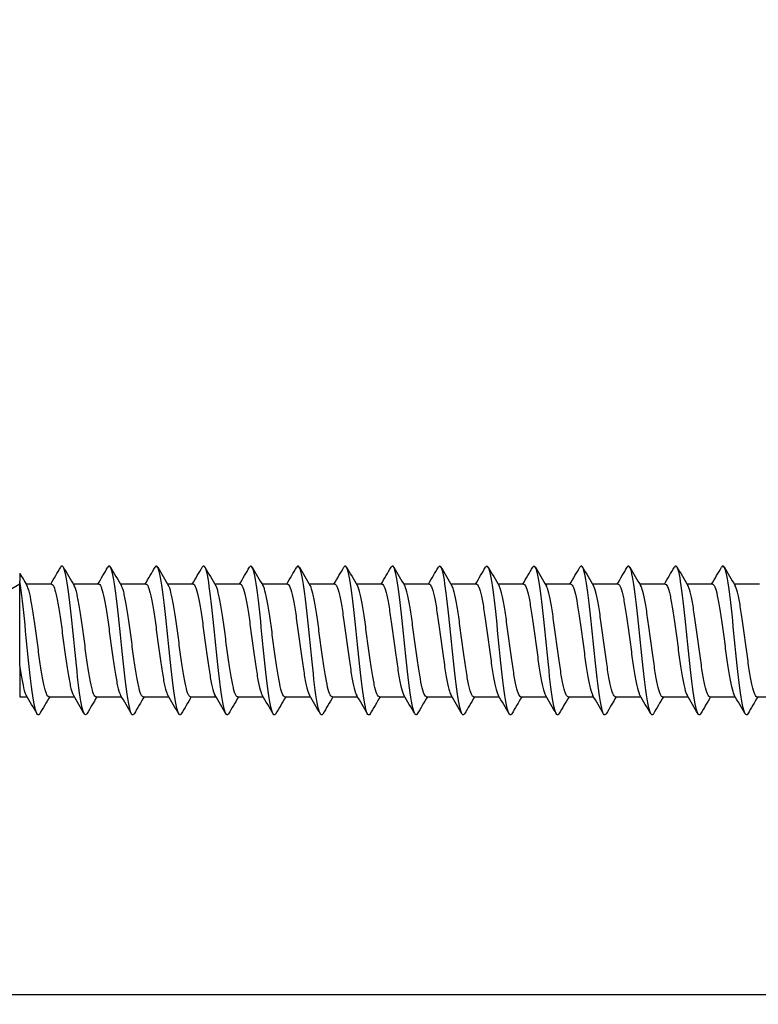
# Model space of a CAD drawing. Units: millimetres. Extents: x 6 to 291, y 5 to 413.
# Drawn here: x 18 to 28, y 86 to 99 of the extents above; entities that cross this region are included whole.
import ezdxf
from ezdxf.enums import TextEntityAlignment as Align

# ---------------------------------------------------------------- set-up
doc = ezdxf.new("R2010")
doc.units = ezdxf.units.MM
doc.layers.add('Layer3', color=7, linetype='Continuous')
doc.layers.add('デフォルト', color=7, linetype='Continuous')
doc.styles.add('SEACAD_Arial', font='arial.ttf')
doc.dimstyles.get("Standard").update_dxf_attribs({"dimtxt": 0.18, "dimasz": 0.18, "dimexe": 0.18, "dimexo": 0.0625, "dimgap": 0.09, "dimtad": 0, "dimtih": 1, "dimtoh": 1, "dimdec": 4, "dimzin": 0, "dimdsep": 46, "dimtxsty": 'Standard', "dimcen": 0.09, "dimadec": 0, "dimazin": 0, "dimtfac": 1, "dimtdec": 4, "dimtofl": 0, "dimtmove": 0, "dimatfit": 3, "dimfxl": 0, "dimtolj": 1, "dimtzin": 0, "dimarcsym": 0})

# ---------------------------------------------------------------- blocks, each defined once
blk = doc.blocks.new('DMBLK1')
at = {"layer": 'Layer3', "linetype": 'Continuous'}
for points in [[(16.036, 113.925), (17.036, 107.925), (18.036, 113.925)], [(16.036, 79.925), (18.036, 79.925), (17.036, 85.925)]]:
    blk.add_hatch(color=7, dxfattribs=at).paths.add_polyline_path(points)
at = {"layer": 'Layer3', "color": 7, "linetype": 'Continuous'}
for p, q in [((17.036, 119.925), (17.036, 107.925)), ((36.679, 107.925), (14.036, 107.925)), ((36.679, 85.925), (14.036, 85.925)), ((17.036, 85.925), (17.036, 66.796)), ((17.036, 66.796), (38.949, 66.796))]:
    blk.add_line(p, q, dxfattribs=at)
at = {"layer": 'Layer3', "color": 7, "linetype": 'Continuous', "style": 'SEACAD_Arial'}
for s, p in [('Ø', (19.736, 74.296)), ('44', (27.458, 74.296))]:
    blk.add_text(s, height=6, dxfattribs=at).set_placement(p, align=Align.TOP_LEFT)

msp = doc.modelspace()

# ---------------------------------------------------------------- linework, layer by layer
at = {"layer": 'デフォルト', "color": 7, "linetype": 'Continuous'}
for p, q in [((17.98457, 91.7253), (17.98457, 91.61503)), ((17.98457, 90.44638), (17.98457, 91.61503)), ((17.98457, 91.57495), (16.64223, 90.79995)), ((18.42302, 91.57495), (18.07323, 91.57495)), ((19.07304, 91.57495), (18.72327, 91.57495)), ((19.72307, 91.57495), (19.3733, 91.57495)), ((20.37308, 91.57495), (20.02331, 91.57495)), ((21.0231, 91.57495), (20.6733, 91.57495)), ((21.67312, 91.57495), (21.32329, 91.57495)), ((22.32313, 91.57495), (21.97328, 91.57495)), ((22.97314, 91.57495), (22.62325, 91.57495)), ((23.62315, 91.57495), (23.27323, 91.57495)), ((24.27315, 91.57495), (23.9232, 91.57495)), ((24.92316, 91.57495), (24.57316, 91.57495)), ((25.57314, 91.57495), (25.22313, 91.57495)), ((26.22312, 91.57495), (25.8731, 91.57495)), ((26.87309, 91.57495), (26.52307, 91.57495)), ((27.52307, 91.57495), (27.17303, 91.57495)), ((28.17304, 91.57495), (27.823, 91.57495)), ((17.98457, 90.44638), (17.98457, 90.02495)), ((17.98457, 90.02495), (18.08616, 90.02495)), ((18.38639, 90.02495), (18.73616, 90.02495)), ((19.03642, 90.02495), (19.38618, 90.02495)), ((19.68644, 90.02495), (20.0362, 90.02495)), ((20.33646, 90.02495), (20.68623, 90.02495)), ((20.98649, 90.02495), (21.33626, 90.02495)), ((21.63652, 90.02495), (21.98629, 90.02495)), ((22.28654, 90.02495), (22.63632, 90.02495)), ((22.93655, 90.02495), (23.28635, 90.02495)), ((23.58654, 90.02495), (23.93637, 90.02495)), ((24.23654, 90.02495), (24.58639, 90.02495)), ((24.88652, 90.02495), (25.23641, 90.02495)), ((25.5365, 90.02495), (25.88642, 90.02495)), ((26.18648, 90.02495), (26.53643, 90.02495)), ((26.83646, 90.02495), (27.18643, 90.02495)), ((27.48643, 90.02495), (27.83642, 90.02495)), ((28.1364, 90.02495), (28.48641, 90.02495))]:
    msp.add_line(p, q, dxfattribs=at)
for centre, radius, start, end in [((-33.47491, 122.29425), 60.29818, 329.3723255, 329.6306173), ((74.60542, 124.62097), 64.92193, 210.3575289, 210.6190571), ((-32.89445, 122.33796), 60.38029, 329.370251, 329.6281298), ((74.91192, 124.42463), 64.52629, 210.3608759, 210.6253567), ((-32.34031, 122.39671), 60.49269, 329.3686209, 329.6259711), ((77.0214, 125.29001), 66.22304, 210.368506, 210.6260702), ((-31.80405, 122.46545), 60.62556, 329.3674861, 329.6242332), ((77.93411, 125.45021), 66.53072, 210.3731872, 210.629348), ((-31.28409, 122.54315), 60.77702, 329.3669013, 329.6229819), ((78.04486, 125.13671), 65.90699, 210.3753496, 210.6336668), ((-30.7779, 122.62829), 60.94413, 329.3669074, 329.6222729), ((77.45667, 124.4107), 64.47167, 210.3757067, 210.6394379), ((-30.28255, 122.71908), 61.12342, 329.3675325, 329.6221499), ((76.5488, 123.49687), 62.66559, 210.3757082, 210.6469852), ((-29.79465, 122.81348), 61.31098, 329.3687912, 329.6226448), ((75.75923, 122.65186), 60.99638, 210.3750343, 210.6540397), ((-29.31042, 122.90926), 61.50239, 329.3706851, 329.6237771), ((75.67639, 122.22194), 60.14677, 210.3747907, 210.6580319), ((-32.23708, 125.01046), 65.65055, 329.3830749, 329.620114), ((76.22484, 122.16325), 60.02952, 210.3753173, 210.6593749), ((-32.26529, 125.40584), 66.43555, 329.3874963, 329.6218091), ((77.1452, 122.32327), 60.34371, 210.3763806, 210.6590569), ((-32.20847, 125.75051), 67.12156, 329.392129, 329.6241322), ((78.72759, 122.8732), 61.42622, 210.3786292, 210.6564953), ((-31.96148, 125.98308), 67.58683, 329.3963859, 329.6273124), ((83.66294, 125.40367), 66.40294, 210.3908777, 210.6484452), ((-31.70297, 126.20823), 68.03841, 329.4010297, 329.6306483), ((86.49371, 126.68934), 68.9345, 210.3950649, 210.6429932), ((-31.10402, 126.2329), 68.09491, 329.4050324, 329.6346584), ((88.63877, 127.56785), 70.66859, 210.3957431, 210.6373543), ((63.71271, 118.5626), 53.02167, 210.410516, 210.621351), ((-40.01054, 55.66419), 67.49734, 30.369759, 30.6220658), ((69.76755, 59.60561), 59.70063, 149.3673451, 149.6279198), ((-38.60938, 56.11158), 66.62305, 30.3643659, 30.6201194), ((71.08729, 59.21301), 60.47696, 149.3706141, 149.6282058), ((-37.02226, 56.66707), 65.53368, 30.3594736, 30.6196112), ((72.52107, 58.75407), 61.38522, 149.3747388, 149.6287638), ((-35.26046, 57.32356), 64.24254, 30.3554513, 30.6211961), ((77.94804, 55.93628), 66.93134, 149.3822215, 149.6169464), ((-33.94574, 57.71596), 63.47067, 30.3530873, 30.6220956), ((80.58988, 54.76534), 69.24186, 149.3878321, 149.6152521), ((-32.70652, 58.06272), 62.78701, 30.3518096, 30.6237716), ((82.48548, 54.03656), 70.68498, 149.3935672, 149.6166529), ((-31.54387, 58.36343), 62.19271, 30.351497, 30.6260686), ((83.46344, 53.85048), 71.06198, 149.3990667, 149.6210383), ((-30.47241, 58.60965), 61.70462, 30.3520666, 30.6287877), ((83.50907, 54.21444), 70.3565, 149.4036309, 149.6276338), ((-29.46385, 58.81821), 61.28986, 30.3533239, 30.6318858), ((82.74559, 55.05391), 68.71249, 149.4062409, 149.6351109), ((-28.51367, 58.99194), 60.94307, 30.3551308, 30.6352367), ((81.37393, 56.24841), 66.36428, 149.4056175, 149.6417494), ((-27.24386, 59.35375), 60.22542, 30.3563687, 30.6398304), ((79.61278, 57.66724), 63.56661, 149.4003146, 149.6455991), ((-26.41683, 59.45452), 60.02176, 30.3588897, 30.6433184), ((78.85184, 58.49797), 61.92926, 149.3973651, 149.6498732), ((-25.6402, 59.52559), 59.8766, 30.3615741, 30.6466879), ((80.4249, 57.95496), 63.00016, 149.3996521, 149.6480572), ((-24.90502, 59.57236), 59.77948, 30.3642913, 30.6498515), ((81.68157, 57.59742), 63.70433, 149.400609, 149.6462796), ((-24.1463, 59.63323), 59.65491, 30.3668012, 30.6528874), ((82.48919, 57.50327), 63.8879, 149.3998693, 149.6446294), ((-23.43854, 59.6644), 59.58933, 30.369167, 30.6554982), ((82.79278, 57.70441), 63.48733, 149.3969719, 149.6428243)]:
    msp.add_arc(centre, radius, start, end, dxfattribs=at)
for points, knots in [([(18.91011, 89.79085), (18.89794, 89.77012), (18.88576, 89.76993), (18.84942, 89.83444), (18.82525, 89.96296), (18.77691, 90.33244), (18.75274, 90.57195), (18.7044, 91.05089), (18.68023, 91.28844), (18.63189, 91.65101), (18.60772, 91.7746), (18.57214, 91.82998), (18.56072, 91.82852), (18.54931, 91.80899)], [0, 0, 0, 0, 0.10120891, 0.10120891, 0.30218494, 0.30218494, 0.50316096, 0.50316096, 0.70413699, 0.70413699, 0.90511302, 0.90511302, 1, 1, 1, 1]), ([(19.55995, 89.79058), (19.5487, 89.77152), (19.53745, 89.77003), (19.50203, 89.82419), (19.47786, 89.94716), (19.42952, 90.30885), (19.40534, 90.54615), (19.357, 91.02508), (19.33283, 91.26481), (19.28449, 91.63515), (19.26032, 91.76428), (19.22386, 91.83001), (19.21156, 91.82994), (19.19927, 91.80891)], [0, 0, 0, 0, 0.093582871, 0.093582871, 0.294622265, 0.294622265, 0.49566166, 0.49566166, 0.696701055, 0.696701055, 0.89774045, 0.89774045, 1, 1, 1, 1]), ([(20.20884, 89.78873), (20.19883, 89.77275), (20.18882, 89.77073), (20.15463, 89.81456), (20.13046, 89.9319), (20.08212, 90.28558), (20.05795, 90.52052), (20.00961, 90.99912), (19.98544, 91.2409), (19.9371, 91.61876), (19.91293, 91.75336), (19.87558, 91.8298), (19.86241, 91.83137), (19.84924, 91.80886)], [0, 0, 0, 0, 0.08353985, 0.08353985, 0.28518052, 0.28518052, 0.48682119, 0.48682119, 0.68846186, 0.68846186, 0.89010253, 0.89010253, 1, 1, 1, 1]), ([(20.85855, 89.78823), (20.8495, 89.774), (20.84045, 89.77119), (20.80723, 89.80556), (20.78306, 89.91719), (20.73472, 90.26262), (20.71055, 90.49507), (20.66221, 90.97304), (20.63804, 91.2167), (20.5897, 91.60185), (20.56553, 91.74183), (20.52731, 91.82936), (20.51326, 91.83281), (20.49921, 91.80885)], [0, 0, 0, 0, 0.07554284, 0.07554284, 0.27733596, 0.27733596, 0.47912907, 0.47912907, 0.68092219, 0.68092219, 0.8827153, 0.8827153, 1, 1, 1, 1]), ([(21.5084, 89.78794), (21.50027, 89.77524), (21.49214, 89.77179), (21.45984, 89.79718), (21.43567, 89.90304), (21.38733, 90.24001), (21.36316, 90.4698), (21.31482, 90.94686), (21.29065, 91.19224), (21.2423, 91.58443), (21.21813, 91.7297), (21.17905, 91.82869), (21.16413, 91.83426), (21.14921, 91.80887)], [0, 0, 0, 0, 0.06790643, 0.06790643, 0.26978028, 0.26978028, 0.47165413, 0.47165413, 0.67352798, 0.67352798, 0.87540182, 0.87540182, 1, 1, 1, 1]), ([(22.1584, 89.78788), (22.15114, 89.77652), (22.14388, 89.77256), (22.11244, 89.78945), (22.08827, 89.88946), (22.03993, 90.21775), (22.01576, 90.44475), (21.96742, 90.92057), (21.94325, 91.16753), (21.89491, 91.56652), (21.87074, 91.71699), (21.83078, 91.82776), (21.815, 91.83571), (21.79922, 91.80894)], [0, 0, 0, 0, 0.06065227, 0.06065227, 0.26253353, 0.26253353, 0.46441479, 0.46441479, 0.66629605, 0.66629605, 0.8681773, 0.8681773, 1, 1, 1, 1]), ([(22.80856, 89.78808), (22.80212, 89.77787), (22.79567, 89.77352), (22.76505, 89.78235), (22.74088, 89.87645), (22.69254, 90.19587), (22.66837, 90.41992), (22.62002, 90.89422), (22.59585, 91.14258), (22.54751, 91.54812), (22.52334, 91.70369), (22.4825, 91.82667), (22.46583, 91.83721), (22.44916, 91.80888)], [0, 0, 0, 0, 0.05382855, 0.05382855, 0.25558153, 0.25558153, 0.45733451, 0.45733451, 0.65908749, 0.65908749, 0.86084047, 0.86084047, 1, 1, 1, 1]), ([(23.45891, 89.78857), (23.45321, 89.77936), (23.44752, 89.77474), (23.41765, 89.77589), (23.39348, 89.86403), (23.34514, 90.17436), (23.32097, 90.39534), (23.27263, 90.8678), (23.24846, 91.11742), (23.20012, 91.52924), (23.17595, 91.68982), (23.13422, 91.82535), (23.11666, 91.83873), (23.0991, 91.80885)], [0, 0, 0, 0, 0.0474935, 0.0474935, 0.24901935, 0.24901935, 0.45054521, 0.45054521, 0.65207106, 0.65207106, 0.85359691, 0.85359691, 1, 1, 1, 1]), ([(24.10945, 89.78937), (24.10444, 89.78103), (24.09943, 89.77624), (24.07026, 89.77009), (24.04609, 89.8522), (23.99774, 90.15325), (23.97357, 90.37101), (23.92523, 90.84134), (23.90106, 91.09206), (23.85272, 91.50991), (23.82855, 91.67539), (23.78594, 91.82378), (23.7675, 91.84028), (23.74906, 91.80884)], [0, 0, 0, 0, 0.04167472, 0.04167472, 0.2428777, 0.2428777, 0.44408068, 0.44408068, 0.64528365, 0.64528365, 0.84648663, 0.84648663, 1, 1, 1, 1]), ([(24.76017, 89.79054), (24.75579, 89.78294), (24.75141, 89.77807), (24.72286, 89.76494), (24.69869, 89.84097), (24.65035, 90.13255), (24.62618, 90.34695), (24.57784, 90.81485), (24.55367, 91.06652), (24.50533, 91.49012), (24.48115, 91.6604), (24.43765, 91.822), (24.41832, 91.84187), (24.39899, 91.8088)], [0, 0, 0, 0, 0.03637724, 0.03637724, 0.23714028, 0.23714028, 0.43790332, 0.43790332, 0.63866635, 0.63866635, 0.83942939, 0.83942939, 1, 1, 1, 1]), ([(25.40977, 89.78979), (25.40639, 89.78406), (25.40301, 89.77997), (25.37546, 89.76044), (25.35129, 89.83035), (25.30295, 90.11227), (25.27878, 90.32318), (25.23044, 90.78835), (25.20627, 91.0408), (25.15793, 91.4699), (25.13376, 91.64486), (25.08939, 91.81988), (25.0692, 91.84344), (25.049, 91.80889)], [0, 0, 0, 0, 0.02809231, 0.02809231, 0.22908431, 0.22908431, 0.4300763, 0.4300763, 0.6310683, 0.6310683, 0.8320603, 0.8320603, 1, 1, 1, 1]), ([(26.05971, 89.78963), (26.05722, 89.78543), (26.05473, 89.78213), (26.02807, 89.75661), (26.0039, 89.82035), (25.95556, 90.09243), (25.93139, 90.29971), (25.88305, 90.76186), (25.85887, 91.01493), (25.81053, 91.44925), (25.78636, 91.62879), (25.74114, 91.81748), (25.72009, 91.84501), (25.69903, 91.80901)], [0, 0, 0, 0, 0.02071518, 0.02071518, 0.22175849, 0.22175849, 0.4228018, 0.4228018, 0.62384512, 0.62384512, 0.82488843, 0.82488843, 1, 1, 1, 1]), ([(26.70977, 89.78969), (26.70813, 89.78692), (26.70648, 89.78454), (26.68067, 89.75343), (26.6565, 89.81096), (26.60816, 90.07304), (26.58399, 90.27655), (26.53565, 90.7354), (26.51148, 90.98893), (26.46314, 91.42819), (26.43897, 91.6122), (26.39298, 91.81442), (26.37116, 91.84634), (26.34934, 91.80959)], [0, 0, 0, 0, 0.01366356, 0.01366356, 0.21484649, 0.21484649, 0.41602943, 0.41602943, 0.61721236, 0.61721236, 0.81839529, 0.81839529, 1, 1, 1, 1]), ([(27.35992, 89.78992), (27.3591, 89.78852), (27.35827, 89.78722), (27.33328, 89.75092), (27.30911, 89.80221), (27.26077, 90.05411), (27.23659, 90.25373), (27.18825, 90.70898), (27.16408, 90.96281), (27.11574, 91.40674), (27.09157, 91.59509), (27.04477, 91.8113), (27.02213, 91.84781), (26.9995, 91.8099)], [0, 0, 0, 0, 0.00687098, 0.00687098, 0.20805347, 0.20805347, 0.40923596, 0.40923596, 0.61041845, 0.61041845, 0.81160094, 0.81160094, 1, 1, 1, 1]), ([(28.01019, 89.79037), (28.01015, 89.79029), (28.0101, 89.79021), (27.98588, 89.74907), (27.96171, 89.79408), (27.91337, 90.03565), (27.8892, 90.23126), (27.84086, 90.68261), (27.81669, 90.93658), (27.76835, 91.3849), (27.74418, 91.57748), (27.69653, 91.80801), (27.67305, 91.84938), (27.64958, 91.81006)], [0, 0, 0, 0, 0.00039778, 0.00039778, 0.20147286, 0.20147286, 0.40254795, 0.40254795, 0.60362304, 0.60362304, 0.80469813, 0.80469813, 1, 1, 1, 1]), ([(18.26032, 89.79121), (18.24721, 89.76868), (18.2341, 89.76999), (18.19682, 89.8453), (18.17265, 89.97929), (18.12431, 90.35633), (18.10014, 90.59789), (18.0518, 91.07654), (18.02762, 91.31175), (17.99716, 91.53522), (17.99086, 91.57737), (17.98457, 91.61503)], [0, 0, 0, 0, 0.142633915, 0.142633915, 0.405591306, 0.405591306, 0.668548697, 0.668548697, 0.931506088, 0.931506088, 1, 1, 1, 1]), ([(18.38638, 90.025), (18.37777, 90.02506), (18.36915, 90.03332), (18.36043, 90.04951), (18.34867, 90.07136), (18.33661, 90.10826), (18.32498, 90.15714), (18.31334, 90.20604), (18.30175, 90.26829), (18.29002, 90.33862), (18.27829, 90.40892), (18.2662, 90.48923), (18.25455, 90.57289), (18.24289, 90.65659), (18.2313, 90.74594), (18.2196, 90.83338), (18.20791, 90.9208), (18.1958, 91.00872), (18.18412, 91.08987), (18.17244, 91.17104), (18.16084, 91.24766), (18.14917, 91.31324), (18.13752, 91.3788), (18.1254, 91.43514), (18.1137, 91.4776), (18.10368, 91.51395), (18.09373, 91.54097), (18.08377, 91.55708)], [0, 0, 0, 0, 0.08620176, 0.08620176, 0.08620176, 0.2024996, 0.2024996, 0.2024996, 0.31884402, 0.31884402, 0.31884402, 0.43514002, 0.43514002, 0.43514002, 0.5514853, 0.5514853, 0.5514853, 0.66778014, 0.66778014, 0.66778014, 0.7841248, 0.7841248, 0.7841248, 0.90041927, 0.90041927, 0.90041927, 1, 1, 1, 1]), ([(18.42303, 91.57487), (18.43001, 91.57484), (18.43702, 91.56946), (18.44408, 91.55877), (18.45584, 91.54099), (18.4679, 91.50806), (18.47954, 91.4627), (18.49118, 91.41732), (18.50276, 91.35825), (18.51449, 91.29049), (18.52622, 91.22276), (18.53831, 91.14447), (18.54997, 91.06213), (18.56163, 90.97975), (18.57322, 90.89105), (18.58491, 90.80352), (18.59661, 90.71603), (18.60871, 90.62729), (18.62039, 90.54468), (18.63207, 90.46203), (18.64368, 90.38324), (18.65534, 90.31496), (18.66699, 90.24672), (18.67912, 90.18709), (18.69081, 90.14103), (18.70226, 90.09596), (18.71363, 90.06268), (18.725, 90.04386)], [0, 0, 0, 0, 0.07002093, 0.07002093, 0.07002093, 0.18656512, 0.18656512, 0.18656512, 0.30315604, 0.30315604, 0.30315604, 0.4196984, 0.4196984, 0.4196984, 0.53629016, 0.53629016, 0.53629016, 0.65283136, 0.65283136, 0.65283136, 0.76942249, 0.76942249, 0.76942249, 0.88596333, 0.88596333, 0.88596333, 1, 1, 1, 1]), ([(19.03641, 90.02498), (19.03407, 90.02497), (19.03173, 90.02556), (19.0294, 90.02677), (19.01784, 90.03277), (19.00583, 90.05405), (18.99405, 90.08884), (18.98226, 90.12363), (18.9705, 90.1729), (18.95895, 90.23252), (18.9474, 90.29213), (18.93544, 90.36371), (18.92364, 90.44126), (18.91184, 90.51883), (18.90005, 90.60454), (18.88851, 90.69121), (18.87696, 90.77787), (18.86505, 90.86783), (18.85324, 90.95359), (18.84143, 91.03935), (18.82961, 91.12329), (18.81806, 91.19837), (18.80651, 91.27344), (18.79466, 91.3417), (18.78284, 91.39742), (18.77103, 91.45315), (18.75917, 91.49791), (18.74762, 91.52793), (18.74322, 91.53935), (18.73879, 91.54876), (18.73434, 91.55608)], [0, 0, 0, 0, 0.02350604, 0.02350604, 0.02350604, 0.14001368, 0.14001368, 0.14001368, 0.2565463, 0.2565463, 0.2565463, 0.37305787, 0.37305787, 0.37305787, 0.48958697, 0.48958697, 0.48958697, 0.60610288, 0.60610288, 0.60610288, 0.72262828, 0.72262828, 0.72262828, 0.83914879, 0.83914879, 0.83914879, 0.95567034, 0.95567034, 0.95567034, 1, 1, 1, 1]), ([(19.07306, 91.57493), (19.0747, 91.57494), (19.07634, 91.57465), (19.07797, 91.57405), (19.08952, 91.56984), (19.10147, 91.55035), (19.11327, 91.51721), (19.12507, 91.48407), (19.13687, 91.43635), (19.14842, 91.37805), (19.15996, 91.31976), (19.17186, 91.24931), (19.18367, 91.17259), (19.19548, 91.09587), (19.20731, 91.01075), (19.21886, 90.92436), (19.23041, 90.83796), (19.24225, 90.74795), (19.25407, 90.66186), (19.26589, 90.57576), (19.27775, 90.49118), (19.28931, 90.4152), (19.30086, 90.33922), (19.31265, 90.26977), (19.32447, 90.21268), (19.33629, 90.15559), (19.34819, 90.10925), (19.35975, 90.07755), (19.3648, 90.06372), (19.36988, 90.05251), (19.37498, 90.04406)], [0, 0, 0, 0, 0.016493334, 0.016493334, 0.016493334, 0.133063668, 0.133063668, 0.133063668, 0.249650371, 0.249650371, 0.249650371, 0.366225089, 0.366225089, 0.366225089, 0.482808061, 0.482808061, 0.482808061, 0.599387422, 0.599387422, 0.599387422, 0.715966526, 0.715966526, 0.715966526, 0.832550652, 0.832550652, 0.832550652, 0.949125829, 0.949125829, 0.949125829, 1, 1, 1, 1]), ([(19.68643, 90.02501), (19.67874, 90.02506), (19.67103, 90.0316), (19.66324, 90.0445), (19.65146, 90.06402), (19.63943, 90.09866), (19.62782, 90.14554), (19.6162, 90.19244), (19.6046, 90.25288), (19.59284, 90.32175), (19.58107, 90.3906), (19.56902, 90.46978), (19.55738, 90.55271), (19.54575, 90.63567), (19.53416, 90.72468), (19.52242, 90.81219), (19.51069, 90.89967), (19.49861, 90.98809), (19.48695, 91.0701), (19.4753, 91.15215), (19.46371, 91.23003), (19.45201, 91.29717), (19.44031, 91.36428), (19.4282, 91.42252), (19.41653, 91.46706), (19.40598, 91.5073), (19.39549, 91.53734), (19.38496, 91.55518)], [0, 0, 0, 0, 0.07713569, 0.07713569, 0.07713569, 0.19388525, 0.19388525, 0.19388525, 0.31067626, 0.31067626, 0.31067626, 0.42742325, 0.42742325, 0.42742325, 0.54421647, 0.54421647, 0.54421647, 0.66096152, 0.66096152, 0.66096152, 0.77775578, 0.77775578, 0.77775578, 0.89449957, 0.89449957, 0.89449957, 1, 1, 1, 1]), ([(19.72308, 91.57489), (19.73099, 91.57484), (19.73891, 91.56788), (19.7469, 91.55418), (19.75862, 91.53406), (19.77071, 91.49885), (19.78237, 91.45146), (19.79404, 91.40406), (19.80563, 91.34315), (19.81732, 91.27389), (19.82901, 91.20467), (19.84112, 91.1252), (19.8528, 91.04208), (19.86448, 90.95893), (19.87609, 90.86984), (19.88774, 90.78233), (19.8994, 90.69485), (19.91152, 90.60655), (19.92322, 90.52476), (19.93493, 90.44294), (19.94655, 90.36537), (19.95818, 90.29862), (19.9698, 90.23189), (19.98192, 90.17413), (19.99364, 90.13012), (20.00406, 90.091), (20.01442, 90.06179), (20.02474, 90.04438)], [0, 0, 0, 0, 0.079466295, 0.079466295, 0.079466295, 0.196132283, 0.196132283, 0.196132283, 0.312847929, 0.312847929, 0.312847929, 0.429512852, 0.429512852, 0.429512852, 0.546227635, 0.546227635, 0.546227635, 0.662892336, 0.662892336, 0.662892336, 0.779605279, 0.779605279, 0.779605279, 0.896270674, 0.896270674, 0.896270674, 1, 1, 1, 1]), ([(20.33646, 90.02496), (20.33505, 90.02496), (20.33365, 90.02517), (20.33225, 90.02561), (20.32068, 90.02922), (20.30862, 90.0481), (20.29685, 90.08068), (20.28508, 90.11326), (20.27336, 90.16046), (20.2618, 90.21831), (20.25025, 90.27615), (20.23823, 90.3462), (20.22645, 90.42261), (20.21466, 90.49905), (20.20291, 90.58398), (20.19136, 90.67029), (20.17981, 90.75657), (20.16785, 90.84657), (20.15605, 90.93276), (20.14425, 91.01897), (20.13246, 91.10378), (20.12091, 91.18006), (20.10937, 91.25633), (20.09746, 91.32616), (20.08565, 91.3837), (20.07384, 91.44126), (20.06202, 91.48813), (20.05047, 91.52039), (20.04527, 91.53491), (20.04002, 91.54664), (20.03473, 91.55545)], [0, 0, 0, 0, 0.01414289, 0.01414289, 0.01414289, 0.13079817, 0.13079817, 0.13079817, 0.24748606, 0.24748606, 0.24748606, 0.36414467, 0.36414467, 0.36414467, 0.48082929, 0.48082929, 0.48082929, 0.59749178, 0.59749178, 0.59749178, 0.7141729, 0.7141729, 0.7141729, 0.83083968, 0.83083968, 0.83083968, 0.94751712, 0.94751712, 0.94751712, 1, 1, 1, 1]), ([(20.3731, 91.57491), (20.37569, 91.57493), (20.37826, 91.57421), (20.38082, 91.57274), (20.39237, 91.56615), (20.40426, 91.54425), (20.41607, 91.50892), (20.42789, 91.47357), (20.43972, 91.42379), (20.45127, 91.36374), (20.46282, 91.30368), (20.47465, 91.23171), (20.48647, 91.15387), (20.49829, 91.07604), (20.51016, 90.99015), (20.52171, 90.90341), (20.53327, 90.81666), (20.54505, 90.72669), (20.55687, 90.64105), (20.56869, 90.55542), (20.58059, 90.47172), (20.59216, 90.39696), (20.60372, 90.32219), (20.61545, 90.25433), (20.62727, 90.19907), (20.63909, 90.14381), (20.65103, 90.09961), (20.6626, 90.07015), (20.66664, 90.05988), (20.67069, 90.05131), (20.67475, 90.04449)], [0, 0, 0, 0, 0.02590227, 0.02590227, 0.02590227, 0.14257436, 0.14257436, 0.14257436, 0.25925353, 0.25925353, 0.25925353, 0.37593029, 0.37593029, 0.37593029, 0.49260558, 0.49260558, 0.49260558, 0.60928711, 0.60928711, 0.60928711, 0.72595847, 0.72595847, 0.72595847, 0.84264473, 0.84264473, 0.84264473, 0.95931222, 0.95931222, 0.95931222, 1, 1, 1, 1]), ([(20.98647, 90.02503), (20.9797, 90.02505), (20.9729, 90.03007), (20.96605, 90.04005), (20.95425, 90.05723), (20.94226, 90.08959), (20.93066, 90.13443), (20.91906, 90.17929), (20.90744, 90.23788), (20.89565, 90.30524), (20.88386, 90.37259), (20.87184, 90.45057), (20.86023, 90.53272), (20.84861, 90.61489), (20.83701, 90.70347), (20.82524, 90.79098), (20.81347, 90.87847), (20.80142, 90.96731), (20.78979, 91.05013), (20.77816, 91.13298), (20.76657, 91.21208), (20.75483, 91.28072), (20.74309, 91.34934), (20.73101, 91.40944), (20.71936, 91.45602), (20.70778, 91.5023), (20.69627, 91.53649), (20.68465, 91.55574)], [0, 0, 0, 0, 0.067691844, 0.067691844, 0.067691844, 0.184311621, 0.184311621, 0.184311621, 0.3009656, 0.3009656, 0.3009656, 0.417582201, 0.417582201, 0.417582201, 0.534239414, 0.534239414, 0.534239414, 0.650853362, 0.650853362, 0.650853362, 0.767512923, 0.767512923, 0.767512923, 0.884124844, 0.884124844, 0.884124844, 1, 1, 1, 1]), ([(21.02312, 91.57491), (21.03198, 91.57484), (21.04083, 91.56612), (21.04972, 91.54902), (21.06141, 91.52658), (21.07352, 91.48912), (21.0852, 91.43974), (21.09689, 91.39034), (21.1085, 91.32764), (21.12015, 91.25695), (21.1318, 91.18628), (21.14392, 91.10569), (21.15562, 91.02186), (21.16733, 90.938), (21.17896, 90.84858), (21.19058, 90.76115), (21.2022, 90.67375), (21.21432, 90.58596), (21.22604, 90.50505), (21.23777, 90.42412), (21.24942, 90.34784), (21.26102, 90.28265), (21.27261, 90.21749), (21.28471, 90.16164), (21.29645, 90.11971), (21.30598, 90.08572), (21.31546, 90.06013), (21.32487, 90.04426)], [0, 0, 0, 0, 0.088838678, 0.088838678, 0.088838678, 0.20547044, 0.20547044, 0.20547044, 0.322151888, 0.322151888, 0.322151888, 0.438783571, 0.438783571, 0.438783571, 0.55546315, 0.55546315, 0.55546315, 0.672095648, 0.672095648, 0.672095648, 0.788772928, 0.788772928, 0.788772928, 0.90540707, 0.90540707, 0.90540707, 1, 1, 1, 1]), ([(21.63652, 90.02495), (21.63604, 90.02495), (21.63557, 90.02497), (21.63509, 90.02502), (21.62351, 90.02624), (21.61142, 90.04271), (21.59967, 90.07306), (21.58791, 90.10341), (21.57623, 90.1485), (21.56465, 90.20454), (21.55308, 90.26056), (21.54102, 90.32903), (21.52926, 90.40425), (21.51749, 90.47949), (21.50577, 90.56359), (21.49421, 90.64946), (21.48265, 90.73531), (21.47064, 90.82527), (21.45885, 90.91184), (21.44707, 90.99843), (21.43532, 91.08404), (21.42377, 91.16147), (21.41222, 91.23888), (21.40025, 91.31022), (21.38845, 91.36955), (21.37665, 91.42888), (21.36487, 91.47785), (21.35332, 91.51232), (21.34717, 91.5307), (21.3409, 91.54522), (21.33461, 91.55563)], [0, 0, 0, 0, 0.00476418, 0.00476418, 0.00476418, 0.12137705, 0.12137705, 0.12137705, 0.23802897, 0.23802897, 0.23802897, 0.35464446, 0.35464446, 0.35464446, 0.47129339, 0.47129339, 0.47129339, 0.58791213, 0.58791213, 0.58791213, 0.70455782, 0.70455782, 0.70455782, 0.82118036, 0.82118036, 0.82118036, 0.9378226, 0.9378226, 0.9378226, 1, 1, 1, 1]), ([(21.67313, 91.57489), (21.67666, 91.57492), (21.68018, 91.57358), (21.68368, 91.57086), (21.69523, 91.56188), (21.70706, 91.53761), (21.71887, 91.50009), (21.73069, 91.46258), (21.74257, 91.41077), (21.75412, 91.349), (21.76568, 91.28722), (21.77745, 91.21379), (21.78927, 91.13489), (21.80109, 91.05599), (21.813, 90.96941), (21.82457, 90.88238), (21.83613, 90.79535), (21.84786, 90.70549), (21.85967, 90.62037), (21.87149, 90.53526), (21.88343, 90.45251), (21.89501, 90.37902), (21.90659, 90.30552), (21.91826, 90.23929), (21.93007, 90.1859), (21.94188, 90.13253), (21.95386, 90.09049), (21.96545, 90.0633), (21.96859, 90.05594), (21.97172, 90.04962), (21.97487, 90.04435)], [0, 0, 0, 0, 0.03528454, 0.03528454, 0.03528454, 0.15193031, 0.15193031, 0.15193031, 0.2685734, 0.2685734, 0.2685734, 0.38522395, 0.38522395, 0.38522395, 0.50186311, 0.50186311, 0.50186311, 0.61851836, 0.61851836, 0.61851836, 0.73515367, 0.73515367, 0.73515367, 0.85181339, 0.85181339, 0.85181339, 0.96844505, 0.96844505, 0.96844505, 1, 1, 1, 1]), ([(22.28651, 90.02503), (22.28066, 90.02503), (22.27477, 90.02874), (22.26885, 90.03617), (22.25704, 90.051), (22.24509, 90.08105), (22.23351, 90.12383), (22.22193, 90.16661), (22.21026, 90.2233), (22.19845, 90.28911), (22.18665, 90.3549), (22.17466, 90.43164), (22.16307, 90.51293), (22.15147, 90.59424), (22.13984, 90.68234), (22.12805, 90.76979), (22.11626, 90.8572), (22.10424, 90.94641), (22.09263, 91.02998), (22.08102, 91.11357), (22.06942, 91.19381), (22.05764, 91.26391), (22.04587, 91.33399), (22.03383, 91.3959), (22.0222, 91.44449), (22.01057, 91.4931), (21.99898, 91.5297), (21.98723, 91.5512), (21.98641, 91.5527), (21.98559, 91.55412), (21.98477, 91.55548)], [0, 0, 0, 0, 0.05840796, 0.05840796, 0.05840796, 0.17507819, 0.17507819, 0.17507819, 0.29177407, 0.29177407, 0.29177407, 0.40844069, 0.40844069, 0.40844069, 0.52514055, 0.52514055, 0.52514055, 0.64180393, 0.64180393, 0.64180393, 0.75850713, 0.75850713, 0.75850713, 0.87516778, 0.87516778, 0.87516778, 0.99187347, 0.99187347, 0.99187347, 1, 1, 1, 1]), ([(22.32315, 91.57493), (22.33297, 91.57487), (22.34275, 91.56415), (22.35256, 91.54331), (22.3642, 91.51856), (22.37632, 91.47887), (22.38803, 91.42754), (22.39974, 91.37618), (22.41137, 91.31175), (22.42299, 91.23966), (22.4346, 91.16761), (22.44672, 91.08595), (22.45845, 91.00147), (22.47018, 90.91696), (22.48183, 90.82729), (22.49343, 90.74001), (22.50502, 90.65276), (22.51711, 90.56554), (22.52886, 90.48557), (22.54061, 90.40558), (22.55229, 90.33064), (22.56387, 90.26708), (22.57544, 90.20353), (22.5875, 90.14962), (22.59927, 90.10982), (22.60784, 90.08082), (22.61637, 90.05873), (22.62485, 90.04442)], [0, 0, 0, 0, 0.098265216, 0.098265216, 0.098265216, 0.214925014, 0.214925014, 0.214925014, 0.331632361, 0.331632361, 0.331632361, 0.448293094, 0.448293094, 0.448293094, 0.56499809, 0.56499809, 0.56499809, 0.681660577, 0.681660577, 0.681660577, 0.798362893, 0.798362893, 0.798362893, 0.915027882, 0.915027882, 0.915027882, 1, 1, 1, 1]), ([(22.93657, 90.02495), (22.92537, 90.02497), (22.91375, 90.039), (22.90248, 90.06598), (22.89075, 90.09408), (22.8791, 90.13703), (22.8675, 90.1912), (22.85591, 90.24536), (22.84382, 90.31221), (22.83207, 90.38618), (22.82032, 90.46018), (22.80864, 90.54337), (22.79706, 90.62875), (22.78549, 90.7141), (22.77343, 90.80395), (22.76166, 90.89083), (22.74989, 90.97774), (22.73818, 91.06409), (22.72662, 91.14261), (22.71506, 91.22111), (22.70304, 91.29391), (22.69125, 91.35497), (22.67947, 91.41604), (22.66773, 91.46706), (22.65618, 91.50372), (22.64923, 91.52575), (22.64214, 91.54296), (22.63502, 91.55492)], [0, 0, 0, 0, 0.11218157, 0.11218157, 0.11218157, 0.22900346, 0.22900346, 0.22900346, 0.34578285, 0.34578285, 0.34578285, 0.46260204, 0.46260204, 0.46260204, 0.57938395, 0.57938395, 0.57938395, 0.69620019, 0.69620019, 0.69620019, 0.81298527, 0.81298527, 0.81298527, 0.9297983, 0.9297983, 0.9297983, 1, 1, 1, 1]), ([(22.97314, 91.57488), (22.97764, 91.5749), (22.98211, 91.57275), (22.98653, 91.5684), (22.99809, 91.55704), (23.00985, 91.53041), (23.02168, 91.49074), (23.03349, 91.45108), (23.04541, 91.39729), (23.05698, 91.33385), (23.06854, 91.2704), (23.08026, 91.19556), (23.09207, 91.11565), (23.10389, 91.03575), (23.11584, 90.94854), (23.12742, 90.86129), (23.139, 90.77403), (23.15067, 90.68435), (23.16248, 90.59981), (23.17428, 90.51529), (23.18626, 90.43355), (23.19786, 90.36139), (23.20945, 90.28922), (23.22109, 90.22467), (23.23288, 90.1732), (23.24467, 90.12174), (23.25668, 90.08189), (23.2683, 90.05699), (23.27044, 90.0524), (23.27258, 90.04829), (23.27472, 90.04468)], [0, 0, 0, 0, 0.04468433, 0.04468433, 0.04468433, 0.16141519, 0.16141519, 0.16141519, 0.27813344, 0.27813344, 0.27813344, 0.39486898, 0.39486898, 0.39486898, 0.5115834, 0.5115834, 0.5115834, 0.62832337, 0.62832337, 0.62832337, 0.74503418, 0.74503418, 0.74503418, 0.86177813, 0.86177813, 0.86177813, 0.97848569, 0.97848569, 0.97848569, 1, 1, 1, 1]), ([(23.58654, 90.02503), (23.58159, 90.02501), (23.57663, 90.02761), (23.57166, 90.03286), (23.55984, 90.04533), (23.54793, 90.07305), (23.53636, 90.11373), (23.52479, 90.15441), (23.51307, 90.20916), (23.50126, 90.27336), (23.48944, 90.33755), (23.4775, 90.41298), (23.46592, 90.49335), (23.45434, 90.57375), (23.44266, 90.6613), (23.43086, 90.74861), (23.41905, 90.8359), (23.40707, 90.92541), (23.39548, 91.00966), (23.38388, 91.09393), (23.37225, 91.17525), (23.36045, 91.24675), (23.34866, 91.31824), (23.33665, 91.38192), (23.32504, 91.43248), (23.31343, 91.48306), (23.30182, 91.5219), (23.29005, 91.54571), (23.28849, 91.54886), (23.28692, 91.55177), (23.28535, 91.55442)], [0, 0, 0, 0, 0.04918739, 0.04918739, 0.04918739, 0.1660939, 0.1660939, 0.1660939, 0.28301664, 0.28301664, 0.28301664, 0.39991929, 0.39991929, 0.39991929, 0.51684651, 0.51684651, 0.51684651, 0.6337455, 0.6337455, 0.6337455, 0.75067678, 0.75067678, 0.75067678, 0.86757247, 0.86757247, 0.86757247, 0.98450719, 0.98450719, 0.98450719, 1, 1, 1, 1]), ([(23.62316, 91.57494), (23.63395, 91.5749), (23.64468, 91.56198), (23.6554, 91.53704), (23.66701, 91.51), (23.67912, 91.46812), (23.69085, 91.41487), (23.70258, 91.3616), (23.71424, 91.29547), (23.72583, 91.22206), (23.73742, 91.14867), (23.74951, 91.06601), (23.76126, 90.98094), (23.77302, 90.89584), (23.7847, 90.80598), (23.79627, 90.71892), (23.80784, 90.63188), (23.8199, 90.54529), (23.83167, 90.46632), (23.84344, 90.38734), (23.85515, 90.3138), (23.86672, 90.2519), (23.87827, 90.19002), (23.89029, 90.1381), (23.90208, 90.10043), (23.90965, 90.07624), (23.9172, 90.0575), (23.92469, 90.04477)], [0, 0, 0, 0, 0.10772808, 0.10772808, 0.10772808, 0.22446199, 0.22446199, 0.22446199, 0.34123964, 0.34123964, 0.34123964, 0.45797541, 0.45797541, 0.45797541, 0.57475034, 0.57475034, 0.57475034, 0.69148871, 0.69148871, 0.69148871, 0.80826065, 0.80826065, 0.80826065, 0.92500227, 0.92500227, 0.92500227, 1, 1, 1, 1]), ([(24.23657, 90.02496), (24.22623, 90.02501), (24.21561, 90.03673), (24.2053, 90.05945), (24.1936, 90.08528), (24.18197, 90.12604), (24.17035, 90.17832), (24.15873, 90.23058), (24.14661, 90.29575), (24.13489, 90.36842), (24.12316, 90.44112), (24.11151, 90.52334), (24.09991, 90.60816), (24.08832, 90.69294), (24.07622, 90.78263), (24.06447, 90.86976), (24.05273, 90.95692), (24.04105, 91.04394), (24.02947, 91.12349), (24.01789, 91.20301), (24.00583, 91.27722), (23.99406, 91.33998), (23.9823, 91.40274), (23.97059, 91.45577), (23.95903, 91.49459), (23.95128, 91.5206), (23.94332, 91.54071), (23.93537, 91.55427)], [0, 0, 0, 0, 0.10292001, 0.10292001, 0.10292001, 0.21989925, 0.21989925, 0.21989925, 0.33683133, 0.33683133, 0.33683133, 0.45380826, 0.45380826, 0.45380826, 0.57074199, 0.57074199, 0.57074199, 0.68771627, 0.68771627, 0.68771627, 0.80465243, 0.80465243, 0.80465243, 0.92162378, 0.92162378, 0.92162378, 1, 1, 1, 1]), ([(24.27314, 91.57487), (24.2786, 91.57488), (24.28403, 91.57172), (24.28938, 91.56537), (24.30095, 91.55164), (24.31266, 91.52266), (24.32448, 91.48087), (24.33629, 91.4391), (24.34824, 91.38336), (24.35983, 91.31829), (24.37141, 91.25322), (24.38307, 91.17703), (24.39488, 91.09617), (24.40668, 91.01532), (24.41867, 90.92755), (24.43027, 90.84015), (24.44186, 90.75273), (24.45349, 90.6633), (24.46528, 90.5794), (24.47707, 90.49554), (24.48909, 90.41485), (24.5007, 90.34408), (24.51232, 90.27329), (24.52392, 90.21048), (24.53569, 90.16096), (24.54745, 90.11145), (24.55951, 90.07383), (24.57114, 90.05124), (24.57229, 90.04899), (24.57345, 90.04688), (24.57461, 90.04492)], [0, 0, 0, 0, 0.05405341, 0.05405341, 0.05405341, 0.17085373, 0.17085373, 0.17085373, 0.28763177, 0.28763177, 0.28763177, 0.40443647, 0.40443647, 0.40443647, 0.52121093, 0.52121093, 0.52121093, 0.63801955, 0.63801955, 0.63801955, 0.75479083, 0.75479083, 0.75479083, 0.8716027, 0.8716027, 0.8716027, 0.98837131, 0.98837131, 0.98837131, 1, 1, 1, 1]), ([(24.88652, 90.02501), (24.88251, 90.02499), (24.87848, 90.02669), (24.87446, 90.03013), (24.86264, 90.04022), (24.85077, 90.0656), (24.83921, 90.10414), (24.82766, 90.14269), (24.81588, 90.19546), (24.80406, 90.258), (24.79224, 90.32054), (24.78033, 90.39461), (24.76877, 90.47402), (24.7572, 90.55343), (24.74548, 90.64036), (24.73366, 90.72748), (24.72184, 90.81458), (24.7099, 90.90432), (24.69833, 90.98919), (24.68675, 91.07407), (24.67507, 91.15641), (24.66326, 91.22926), (24.65145, 91.3021), (24.63948, 91.3675), (24.62789, 91.42), (24.61629, 91.47252), (24.60465, 91.51355), (24.59286, 91.53966), (24.59037, 91.54516), (24.58788, 91.55002), (24.58538, 91.55425)], [0, 0, 0, 0, 0.0398152, 0.0398152, 0.0398152, 0.156757, 0.156757, 0.156757, 0.27370516, 0.27370516, 0.27370516, 0.39064302, 0.39064302, 0.39064302, 0.50759592, 0.50759592, 0.50759592, 0.62452989, 0.62452989, 0.62452989, 0.74148731, 0.74148731, 0.74148731, 0.85841759, 0.85841759, 0.85841759, 0.97537914, 0.97537914, 0.97537914, 1, 1, 1, 1]), ([(24.92316, 91.57495), (24.92319, 91.57495), (24.92322, 91.57495), (24.92325, 91.57495), (24.93499, 91.57487), (24.94665, 91.55953), (24.95824, 91.53022), (24.96983, 91.50092), (24.98191, 91.45687), (24.99367, 91.40174), (25.00542, 91.3466), (25.01711, 91.27883), (25.02868, 91.20414), (25.04025, 91.12947), (25.0523, 91.04586), (25.06407, 90.96027), (25.07585, 90.87465), (25.08756, 90.78467), (25.09912, 90.69789), (25.11068, 90.61114), (25.12269, 90.52523), (25.13448, 90.44732), (25.14627, 90.3694), (25.15802, 90.29732), (25.16957, 90.23714), (25.18112, 90.17697), (25.19308, 90.12706), (25.20488, 90.09158), (25.21146, 90.07179), (25.21804, 90.05617), (25.22457, 90.04506)], [0, 0, 0, 0, 0.00032494, 0.00032494, 0.00032494, 0.11716264, 0.11716264, 0.11716264, 0.23395913, 0.23395913, 0.23395913, 0.35079407, 0.35079407, 0.35079407, 0.46759326, 0.46759326, 0.46759326, 0.58442517, 0.58442517, 0.58442517, 0.7012277, 0.7012277, 0.7012277, 0.81805634, 0.81805634, 0.81805634, 0.93486273, 0.93486273, 0.93486273, 1, 1, 1, 1]), ([(25.53654, 90.02498), (25.52708, 90.02504), (25.51747, 90.03467), (25.50813, 90.05347), (25.49645, 90.077), (25.48484, 90.11556), (25.47318, 90.1659), (25.46153, 90.21622), (25.44941, 90.27966), (25.43771, 90.35098), (25.426, 90.42232), (25.41438, 90.50352), (25.40275, 90.58771), (25.39113, 90.67186), (25.37901, 90.76131), (25.36729, 90.84863), (25.35557, 90.93598), (25.34392, 91.02361), (25.33232, 91.10412), (25.32072, 91.18461), (25.30862, 91.26018), (25.29688, 91.32458), (25.28513, 91.38899), (25.27346, 91.444), (25.26188, 91.48494), (25.25317, 91.51575), (25.24417, 91.53923), (25.23524, 91.55441)], [0, 0, 0, 0, 0.09347283, 0.09347283, 0.09347283, 0.21043163, 0.21043163, 0.21043163, 0.32734027, 0.32734027, 0.32734027, 0.44429722, 0.44429722, 0.44429722, 0.56120657, 0.56120657, 0.56120657, 0.67816127, 0.67816127, 0.67816127, 0.79507216, 0.79507216, 0.79507216, 0.91202425, 0.91202425, 0.91202425, 1, 1, 1, 1]), ([(25.57313, 91.57487), (25.57955, 91.57486), (25.58595, 91.57048), (25.59223, 91.56176), (25.60382, 91.54568), (25.61548, 91.51437), (25.62728, 91.4705), (25.63908, 91.42663), (25.65107, 91.36898), (25.66267, 91.30235), (25.67427, 91.2357), (25.6859, 91.15822), (25.69768, 91.07646), (25.70947, 90.99474), (25.72149, 90.90646), (25.73311, 90.81897), (25.74473, 90.73146), (25.75633, 90.64235), (25.76809, 90.55916), (25.77985, 90.476), (25.79191, 90.39645), (25.80354, 90.32712), (25.81518, 90.25776), (25.82677, 90.19673), (25.83851, 90.1492), (25.85024, 90.10169), (25.86232, 90.06632), (25.87397, 90.04604), (25.87417, 90.0457), (25.87437, 90.04536), (25.87456, 90.04503)], [0, 0, 0, 0, 0.06338294, 0.06338294, 0.06338294, 0.18022947, 0.18022947, 0.18022947, 0.29704471, 0.29704471, 0.29704471, 0.41389508, 0.41389508, 0.41389508, 0.53070719, 0.53070719, 0.53070719, 0.6475607, 0.6475607, 0.6475607, 0.76437022, 0.76437022, 0.76437022, 0.88122595, 0.88122595, 0.88122595, 0.99803353, 0.99803353, 0.99803353, 1, 1, 1, 1]), ([(26.18648, 90.025), (26.1834, 90.02498), (26.18033, 90.02596), (26.17726, 90.02797), (26.16544, 90.03569), (26.15362, 90.05869), (26.14207, 90.09508), (26.13052, 90.13146), (26.11868, 90.18221), (26.10686, 90.24306), (26.09504, 90.3039), (26.08318, 90.37655), (26.07162, 90.45493), (26.06007, 90.5333), (26.04828, 90.61955), (26.03646, 90.7064), (26.02464, 90.79325), (26.01274, 90.88315), (26.00118, 90.96858), (25.98961, 91.05401), (25.97788, 91.13731), (25.96606, 91.21145), (25.95424, 91.28559), (25.94231, 91.35266), (25.93073, 91.40706), (25.91916, 91.46147), (25.90747, 91.50468), (25.89566, 91.53306), (25.89217, 91.54144), (25.88867, 91.54859), (25.88517, 91.55449)], [0, 0, 0, 0, 0.03038579, 0.03038579, 0.03038579, 0.14727479, 0.14727479, 0.14727479, 0.26416028, 0.26416028, 0.26416028, 0.3810454, 0.3810454, 0.3810454, 0.49793566, 0.49793566, 0.49793566, 0.61481684, 0.61481684, 0.61481684, 0.73171186, 0.73171186, 0.73171186, 0.84858914, 0.84858914, 0.84858914, 0.96548872, 0.96548872, 0.96548872, 1, 1, 1, 1]), ([(26.22313, 91.57494), (26.22411, 91.57495), (26.22509, 91.57484), (26.22607, 91.57464), (26.23783, 91.57216), (26.24952, 91.55441), (26.26109, 91.52285), (26.27266, 91.49131), (26.28471, 91.44513), (26.29648, 91.38817), (26.30825, 91.33119), (26.31997, 91.26183), (26.33153, 91.18593), (26.34309, 91.11003), (26.35509, 91.02554), (26.36688, 90.93948), (26.37867, 90.8534), (26.39043, 90.76337), (26.40198, 90.67694), (26.41353, 90.59053), (26.42548, 90.50538), (26.43728, 90.42859), (26.44909, 90.35179), (26.46087, 90.28121), (26.47242, 90.22279), (26.48397, 90.16438), (26.49587, 90.11654), (26.50768, 90.08325), (26.5133, 90.06743), (26.51891, 90.05469), (26.5245, 90.0452)], [0, 0, 0, 0, 0.009709827, 0.009709827, 0.009709827, 0.126574084, 0.126574084, 0.126574084, 0.243403419, 0.243403419, 0.243403419, 0.360264612, 0.360264612, 0.360264612, 0.477097364, 0.477097364, 0.477097364, 0.593955256, 0.593955256, 0.593955256, 0.710791943, 0.710791943, 0.710791943, 0.827646314, 0.827646314, 0.827646314, 0.944487341, 0.944487341, 0.944487341, 1, 1, 1, 1]), ([(26.83648, 90.025), (26.82794, 90.02506), (26.81934, 90.03281), (26.81096, 90.04806), (26.7993, 90.06927), (26.78771, 90.10559), (26.77602, 90.15395), (26.76432, 90.20228), (26.75221, 90.26396), (26.74054, 90.33387), (26.72885, 90.4038), (26.71725, 90.48391), (26.70559, 90.56741), (26.69393, 90.65087), (26.68181, 90.74002), (26.67011, 90.82746), (26.65841, 90.91493), (26.64679, 91.0031), (26.63516, 91.08453), (26.62353, 91.16592), (26.61141, 91.24279), (26.5997, 91.30879), (26.58797, 91.3748), (26.57633, 91.43174), (26.56472, 91.47478), (26.55485, 91.51141), (26.54461, 91.53884), (26.53454, 91.55552)], [0, 0, 0, 0, 0.08386674, 0.08386674, 0.08386674, 0.20057843, 0.20057843, 0.20057843, 0.31723951, 0.31723951, 0.31723951, 0.43395055, 0.43395055, 0.43395055, 0.55061127, 0.55061127, 0.55061127, 0.66732052, 0.66732052, 0.66732052, 0.78398184, 0.78398184, 0.78398184, 0.90068889, 0.90068889, 0.90068889, 1, 1, 1, 1]), ([(26.87309, 91.57488), (26.88048, 91.57484), (26.88786, 91.56905), (26.89508, 91.55758), (26.90668, 91.53915), (26.9183, 91.50555), (26.93009, 91.45961), (26.94187, 91.41369), (26.9539, 91.35418), (26.96552, 91.28603), (26.97714, 91.21785), (26.98873, 91.13913), (27.0005, 91.05655), (27.01226, 90.974), (27.02431, 90.88528), (27.03595, 90.79778), (27.04759, 90.71024), (27.05918, 90.62151), (27.07091, 90.53909), (27.08264, 90.45671), (27.09472, 90.37834), (27.10638, 90.3105), (27.11804, 90.24263), (27.12963, 90.18344), (27.14133, 90.13793), (27.15223, 90.09552), (27.16349, 90.06389), (27.17443, 90.04527)], [0, 0, 0, 0, 0.072773, 0.072773, 0.072773, 0.18968493, 0.18968493, 0.18968493, 0.3065577, 0.3065577, 0.3065577, 0.42347267, 0.42347267, 0.42347267, 0.54034294, 0.54034294, 0.54034294, 0.65725998, 0.65725998, 0.65725998, 0.7741284, 0.7741284, 0.7741284, 0.89104632, 0.89104632, 0.89104632, 1, 1, 1, 1]), ([(27.48642, 90.02498), (27.4843, 90.02496), (27.48218, 90.02543), (27.48006, 90.02639), (27.46826, 90.03172), (27.45647, 90.05234), (27.44492, 90.08654), (27.43337, 90.12073), (27.42147, 90.16942), (27.40966, 90.22853), (27.39785, 90.28763), (27.38602, 90.35881), (27.37448, 90.4361), (27.36293, 90.51338), (27.35108, 90.59887), (27.33926, 90.6854), (27.32744, 90.77193), (27.31558, 90.86193), (27.30403, 90.94785), (27.29248, 91.03377), (27.28068, 91.11795), (27.26886, 91.19334), (27.25704, 91.26872), (27.24515, 91.33742), (27.23359, 91.39367), (27.22202, 91.44993), (27.21028, 91.49528), (27.19846, 91.52591), (27.19365, 91.53839), (27.18881, 91.54857), (27.18399, 91.55635)], [0, 0, 0, 0, 0.020886694, 0.020886694, 0.020886694, 0.137351209, 0.137351209, 0.137351209, 0.253802722, 0.253802722, 0.253802722, 0.370263531, 0.370263531, 0.370263531, 0.486719657, 0.486719657, 0.486719657, 0.603176616, 0.603176616, 0.603176616, 0.719637494, 0.719637494, 0.719637494, 0.836090532, 0.836090532, 0.836090532, 0.952556154, 0.952556154, 0.952556154, 1, 1, 1, 1]), ([(27.52308, 91.57493), (27.52502, 91.57494), (27.52695, 91.57455), (27.52888, 91.57375), (27.54066, 91.56888), (27.55238, 91.54872), (27.56394, 91.51495), (27.5755, 91.48119), (27.5875, 91.43291), (27.59929, 91.37415), (27.61108, 91.31539), (27.62283, 91.24449), (27.63439, 91.16742), (27.64593, 91.09036), (27.65789, 91.00504), (27.66969, 90.91859), (27.68149, 90.83212), (27.69328, 90.7421), (27.70483, 90.65609), (27.71638, 90.57008), (27.72828, 90.48575), (27.74009, 90.41013), (27.7519, 90.33451), (27.76373, 90.26549), (27.77528, 90.20888), (27.78683, 90.15227), (27.79867, 90.10652), (27.81049, 90.07545), (27.81511, 90.06331), (27.81973, 90.05328), (27.82434, 90.04544)], [0, 0, 0, 0, 0.019128925, 0.019128925, 0.019128925, 0.136039781, 0.136039781, 0.136039781, 0.25292315, 0.25292315, 0.25292315, 0.369830672, 0.369830672, 0.369830672, 0.486718042, 0.486718042, 0.486718042, 0.603622012, 0.603622012, 0.603622012, 0.720513771, 0.720513771, 0.720513771, 0.837414004, 0.837414004, 0.837414004, 0.954310414, 0.954310414, 0.954310414, 1, 1, 1, 1]), ([(28.13641, 90.02502), (28.12883, 90.02506), (28.12123, 90.03115), (28.1138, 90.0432), (28.10216, 90.06208), (28.09058, 90.09614), (28.07884, 90.14248), (28.06711, 90.1888), (28.05502, 90.24866), (28.04337, 90.31711), (28.03171, 90.38558), (28.02012, 90.46453), (28.00842, 90.54727), (27.99672, 90.62999), (27.98462, 90.71877), (27.97294, 90.80627), (27.96126, 90.8938), (27.94966, 90.98244), (27.938, 91.06471), (27.92634, 91.14694), (27.91421, 91.22507), (27.90252, 91.29261), (27.89082, 91.36018), (27.8792, 91.419), (27.86757, 91.46411), (27.8564, 91.50739), (27.84479, 91.5392), (27.83352, 91.55714)], [0, 0, 0, 0, 0.074234547, 0.074234547, 0.074234547, 0.190564624, 0.190564624, 0.190564624, 0.306846647, 0.306846647, 0.306846647, 0.423177732, 0.423177732, 0.423177732, 0.539458517, 0.539458517, 0.539458517, 0.655789173, 0.655789173, 0.655789173, 0.772069482, 0.772069482, 0.772069482, 0.888398432, 0.888398432, 0.888398432, 1, 1, 1, 1]), ([(17.98457, 90.44638), (17.9852, 90.44214), (17.98582, 90.43792), (17.98645, 90.43373), (17.998, 90.35659), (18.00985, 90.28561), (18.02167, 90.22673), (18.03349, 90.16784), (18.04534, 90.11941), (18.0569, 90.08549), (18.0629, 90.06786), (18.06898, 90.0539), (18.07508, 90.04386)], [0, 0, 0, 0, 0.02088136, 0.02088136, 0.02088136, 0.40943732, 0.40943732, 0.40943732, 0.79799642, 0.79799642, 0.79799642, 1, 1, 1, 1])]:
    msp.add_open_spline(points, degree=3, knots=knots, dxfattribs=at)

# ---------------------------------------------------------------- dimensions: what is measured, and where the dimension line sits
at = {"layer": 'Layer3', "color": 7, "linetype": 'Continuous'}
dim = msp.add_linear_dim(base=(17.03584, 107.92495), p1=(36.67945, 107.92495), p2=(36.67945, 85.92495), angle=270, text='\\A1;Ø <>', dimstyle='Standard', dxfattribs=at)
dim.commit()
dim.dimension.update_dxf_attribs({"geometry": 'DMBLK1', "text_midpoint": (38.94888, 66.7964), "dimtype": 161})

doc.saveas('drawing.dxf')
